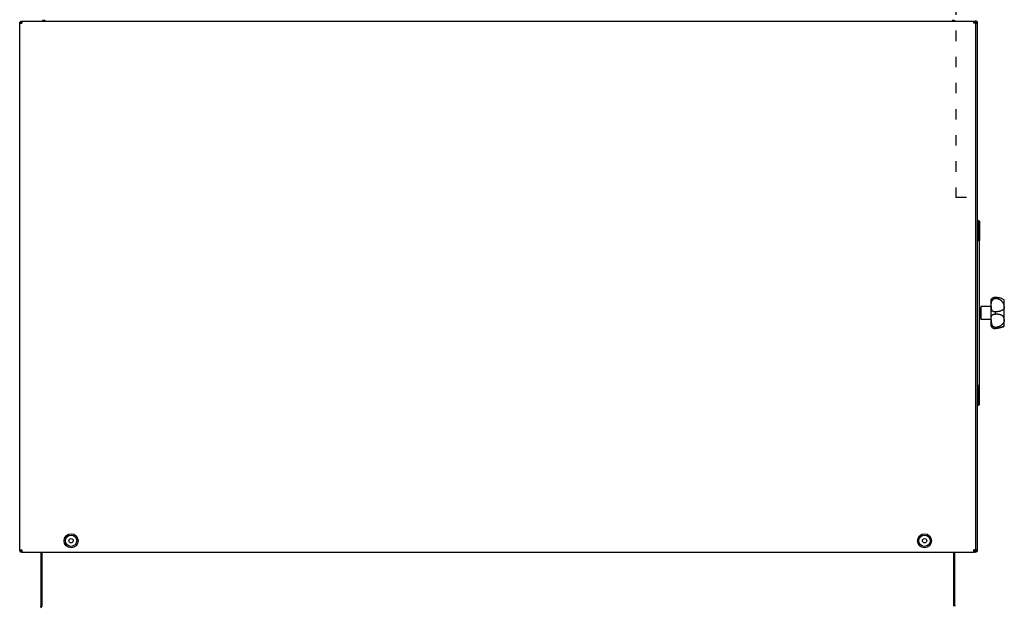
# Model space of a CAD drawing. Extents: x -3887 to 4183, y -2728 to 3716.
# Drawn here: x -3238 to -2107, y -1572 to -899 of the extents above; entities that cross this region are included whole.
import ezdxf

# ---------------------------------------------------------------- set-up
doc = ezdxf.new("R2010")
doc.units = 0
doc.header["$MEASUREMENT"] = 0
doc.linetypes.add('DASHSPACE', pattern=[30, 12, -18])
doc.layers.get('0').update_dxf_attribs({"linetype": 'CONTINUOUS'})

msp = doc.modelspace()

# ---------------------------------------------------------------- linework, layer by layer
at = {"color": 7, "linetype": 'DASHSPACE'}
for p, q in [((-2162.591797, -371.030884), (-2162.591797, -1102.030884)), ((-2162.591797, -1102.030884), (-2138.376953, -1102.030884))]:
    msp.add_line(p, q, dxfattribs=at)
at = {"color": 7}
for p, q in [((-3237.626953, -901.530884), (-3236.626953, -901.530884)), ((-3237.626953, -902.530884), (-3237.626953, -901.530884)), ((-3237.626953, -1507.030884), (-3237.626953, -902.530884)), ((-3237.626953, -902.530884), (-3235.126953, -902.530884)), ((-3236.626953, -900.030884), (-3236.626953, -901.030884)), ((-3236.626953, -900.030884), (-3235.126953, -900.030884)), ((-3236.626953, -901.030884), (-3235.126953, -901.030884)), ((-3236.626953, -902.530884), (-3236.626953, -901.530884)), ((-3236.626953, -901.530884), (-3235.126953, -901.530884)), ((-3235.126953, -900.030884), (-2142.126953, -900.030884)), ((-3235.126953, -900.030884), (-3235.126953, -902.530884)), ((-3208.626953, -900.030884), (-3208.626953, -898.530884)), ((-2166.626953, -898.530884), (-2166.626953, -900.030884)), ((-2142.126953, -902.530884), (-2142.126953, -900.030884)), ((-2142.126953, -900.030884), (-2140.626953, -900.030884)), ((-2142.126953, -901.030884), (-2140.626953, -901.030884)), ((-2141.626953, -902.530884), (-2142.126953, -902.530884)), ((-2139.626953, -902.530884), (-2142.126953, -902.530884)), ((-2140.626953, -900.030884), (-2140.626953, -901.030884)), ((-2140.126953, -900.030884), (-2140.626953, -900.030884)), ((-2140.126953, -901.030884), (-2140.626953, -901.030884)), ((-2139.626953, -901.530884), (-2140.626953, -901.530884)), ((-2140.626953, -901.530884), (-2140.626953, -902.530884)), ((-2139.626953, -901.530884), (-2139.626953, -902.530884)), ((-2139.626953, -1507.030884), (-2139.626953, -902.530884)), ((-2139.626953, -902.530884), (-2137.626953, -902.530884)), ((-2139.626953, -1507.030884), (-2139.626953, -902.530884)), ((-2137.626953, -1507.030884), (-2137.626953, -902.530884)), ((-2137.626953, -1130.122925), (-2137.626953, -1151.122925)), ((-2136.626953, -1130.122925), (-2136.626953, -1151.122925)), ((-2136.616943, -1130.122925), (-2136.616943, -1152.122925)), ((-2135.616943, -1130.122925), (-2135.616943, -1152.122925)), ((-2136.626953, -1151.122925), (-2137.626953, -1151.122925)), ((-2137.626953, -1152.122925), (-2135.616943, -1152.122925)), ((-2137.626953, -1318.122925), (-2137.626953, -1152.122925)), ((-2135.616943, -1318.122925), (-2135.616943, -1152.122925)), ((-2122.01709, -1221.959106), (-2122.01709, -1220.122925)), ((-2117.01709, -1217.571167), (-2117.01709, -1217.206177)), ((-2117.01709, -1218.467407), (-2117.01709, -1217.571167)), ((-2107.01709, -1221.959106), (-2107.01709, -1220.122925)), ((-2135.617188, -1229.23645), (-2135.02832, -1229.23645)), ((-2135.114746, -1232.122925), (-2135.617188, -1232.122925)), ((-2135.616943, -1230.172974), (-2135.616943, -1235.072876)), ((-2135.616943, -1232.099243), (-2135.110596, -1232.099243)), ((-2135.594727, -1234.844849), (-2134.605713, -1229.23645)), ((-2135.02832, -1229.23645), (-2134.816162, -1230.438599)), ((-2134.605713, -1229.23645), (-2134.01709, -1229.23645)), ((-2134.01709, -1227.622925), (-2134.01709, -1241.704712)), ((-2122.01709, -1227.622925), (-2134.01709, -1227.622925)), ((-2122.01709, -1227.617554), (-2122.01709, -1221.959106)), ((-2122.01709, -1227.628052), (-2122.01709, -1227.617554)), ((-2122.01709, -1242.617798), (-2122.01709, -1227.628052)), ((-2107.01709, -1227.615601), (-2107.01709, -1221.959106)), ((-2107.01709, -1227.630005), (-2107.01709, -1227.615601)), ((-2107.01709, -1242.615601), (-2107.01709, -1227.630005)), ((-2135.616943, -1234.840942), (-2135.594727, -1234.844849)), ((-2135.616943, -1235.072876), (-2135.616943, -1239.972778)), ((-2135.616943, -1239.973511), (-2135.616943, -1241.009399)), ((-2135.616943, -1241.022827), (-2135.616943, -1241.009399)), ((-2134.01709, -1241.022827), (-2135.616943, -1241.022827)), ((-2134.01709, -1241.704712), (-2134.01709, -1242.622925)), ((-2122.01709, -1242.622925), (-2134.01709, -1242.622925)), ((-2122.01709, -1242.628052), (-2122.01709, -1242.617798)), ((-2122.01709, -1250.122925), (-2122.01709, -1242.628052)), ((-2117.01709, -1236.384155), (-2117.01709, -1233.861694)), ((-2107.01709, -1242.629272), (-2107.01709, -1242.616577)), ((-2107.01709, -1250.122925), (-2107.01709, -1242.630005)), ((-2117.01709, -1253.039673), (-2117.01709, -1251.778198)), ((-2137.626953, -1318.122925), (-2135.616943, -1318.122925)), ((-2136.626953, -1319.122925), (-2137.626953, -1319.122925)), ((-2137.626953, -1340.122925), (-2137.626953, -1319.122925)), ((-2136.626953, -1340.122925), (-2136.626953, -1319.122925)), ((-2136.616943, -1340.122925), (-2136.616943, -1318.122925)), ((-2135.616943, -1340.122925), (-2135.616943, -1318.122925)), ((-3237.626953, -1508.530884), (-3237.626953, -1507.030884)), ((-3237.626953, -1507.030884), (-3235.126953, -1507.030884)), ((-3237.626953, -1508.530884), (-3236.626953, -1508.530884)), ((-3236.626953, -1508.530884), (-3236.626953, -1507.030884)), ((-3235.126953, -1508.530884), (-3236.626953, -1508.530884)), ((-3236.626953, -1509.530884), (-3236.626953, -1508.530884)), ((-3235.126953, -1509.530884), (-3236.626953, -1509.530884)), ((-3235.126953, -1507.030884), (-3235.126953, -1509.530884)), ((-3235.126953, -1509.530884), (-2142.126953, -1509.530884)), ((-3213.361816, -1509.530884), (-3213.361816, -1568.129028)), ((-3212.276855, -1509.530884), (-3212.276855, -1571.353149)), ((-2164.976807, -1571.353149), (-2164.976807, -1509.530884)), ((-2163.891846, -1564.589966), (-2163.891846, -1509.530884)), ((-2139.626953, -1507.030884), (-2142.126953, -1507.030884)), ((-2142.126953, -1509.530884), (-2142.126953, -1507.030884)), ((-2140.626953, -1508.530884), (-2142.126953, -1508.530884)), ((-2140.626953, -1509.530884), (-2142.126953, -1509.530884)), ((-2140.626953, -1507.030884), (-2140.626953, -1508.030884)), ((-2139.626953, -1508.030884), (-2140.626953, -1508.030884)), ((-2140.626953, -1509.530884), (-2140.626953, -1508.530884)), ((-2140.626953, -1508.530884), (-2140.126953, -1508.530884)), ((-2140.626953, -1509.530884), (-2140.126953, -1509.530884)), ((-2139.626953, -1507.030884), (-2139.626953, -1508.030884)), ((-2139.626953, -1507.030884), (-2137.626953, -1507.030884)), ((-3213.361816, -1568.129028), (-3213.361816, -1570.899048)), ((-3213.361816, -1570.899048), (-3213.361816, -1571.762817)), ((-3213.361816, -1570.899048), (-3212.629639, -1570.899048)), ((-3212.276855, -1570.899048), (-3212.629639, -1570.899048)), ((-3212.361816, -1570.899048), (-3212.361816, -1571.762817)), ((-2164.976807, -1570.899048), (-2164.624023, -1570.899048)), ((-2164.891846, -1570.899048), (-2164.891846, -1571.762817)), ((-2163.891846, -1570.899048), (-2164.624023, -1570.899048)), ((-2163.891846, -1570.899048), (-2163.891846, -1564.589966)), ((-2163.891846, -1570.899048), (-2163.891846, -1571.762817))]:
    msp.add_line(p, q, dxfattribs=at)
for points in [[(-2122.01709, -1220.122925), (-2122.01416, -1220.038208), (-2122.01123, -1220.001099), (-2122.003906, -1219.941284), (-2121.991943, -1219.869263), (-2121.973145, -1219.785522), (-2121.953369, -1219.71521), (-2121.927734, -1219.638306), (-2121.886475, -1219.534058), (-2121.861328, -1219.478394), (-2121.833008, -1219.420532), (-2121.789551, -1219.340454), (-2121.739502, -1219.256714), (-2121.682373, -1219.1698), (-2121.60376, -1219.061646), (-2121.513916, -1218.950317), (-2121.412109, -1218.836304), (-2121.29834, -1218.720337), (-2121.236816, -1218.661987), (-2121.172119, -1218.603394), (-2121.046631, -1218.496948), (-2120.911377, -1218.390991), (-2120.766357, -1218.286743)], [(-2122.01709, -1227.617554), (-2122.016602, -1226.772827), (-2122.015137, -1226.341431), (-2122.012451, -1226.014282), (-2122.007568, -1225.683716), (-2122.001465, -1225.409546), (-2121.992676, -1225.133423), (-2121.98291, -1224.905396), (-2121.970947, -1224.676392), (-2121.958496, -1224.482788), (-2121.943848, -1224.288696), (-2121.927246, -1224.099487), (-2121.907959, -1223.910034), (-2121.877441, -1223.653442), (-2121.841309, -1223.396851), (-2121.798584, -1223.140259), (-2121.749512, -1222.887085), (-2121.693359, -1222.634888), (-2121.662109, -1222.509155), (-2121.62915, -1222.383911), (-2121.581787, -1222.217651), (-2121.530518, -1222.052368), (-2121.475098, -1221.888062), (-2121.397949, -1221.678833), (-2121.313477, -1221.472534), (-2121.268799, -1221.370483), (-2121.222168, -1221.269165), (-2121.143311, -1221.109009), (-2121.059814, -1220.951294), (-2120.971436, -1220.796509), (-2120.87793, -1220.644653), (-2120.779785, -1220.496216), (-2120.666504, -1220.337769), (-2120.547363, -1220.18396), (-2120.422607, -1220.035034), (-2120.291992, -1219.891479), (-2120.156006, -1219.753296), (-2120.085693, -1219.686157), (-2120.01416, -1219.620728), (-2119.94165, -1219.557007), (-2119.86792, -1219.494995), (-2119.733398, -1219.388306), (-2119.595215, -1219.286743), (-2119.453125, -1219.190552), (-2119.307617, -1219.099731), (-2119.158936, -1219.014771), (-2119.007324, -1218.935425), (-2118.852539, -1218.862183), (-2118.695313, -1218.7948), (-2118.535645, -1218.733521), (-2118.373047, -1218.678345), (-2118.208252, -1218.629272), (-2118.041748, -1218.586548), (-2117.874023, -1218.550415), (-2117.704834, -1218.52063), (-2117.534668, -1218.497681), (-2117.36377, -1218.481079), (-2117.192383, -1218.470825), (-2117.020752, -1218.467407)], [(-2121.36691, -1218.78886), (-2121.449791, -1218.877164), (-2121.527491, -1218.966464), (-2121.599869, -1219.056601), (-2121.666796, -1219.147413), (-2121.728153, -1219.238737), (-2121.783828, -1219.330409), (-2121.833722, -1219.422265), (-2121.877746, -1219.51414), (-2121.91582, -1219.60587)], [(-2117.020752, -1217.206177), (-2117.25415, -1217.210083), (-2117.487061, -1217.221069), (-2117.718994, -1217.239136), (-2117.949463, -1217.264526), (-2118.177979, -1217.296997), (-2118.404297, -1217.336548), (-2118.627441, -1217.38269), (-2118.847168, -1217.435425), (-2119.062744, -1217.494751), (-2119.273682, -1217.560181), (-2119.479492, -1217.63147), (-2119.679932, -1217.708374), (-2119.874023, -1217.790649), (-2120.069336, -1217.88147), (-2120.256836, -1217.977173), (-2120.436035, -1218.077026), (-2120.605957, -1218.180298), (-2120.766357, -1218.286743)], [(-2117.0171, -1217.206299), (-2117.017516, -1217.206299), (-2117.017932, -1217.206299), (-2117.018348, -1217.206299), (-2117.018765, -1217.206299), (-2117.019181, -1217.206299), (-2117.019597, -1217.206299), (-2117.020013, -1217.2063), (-2117.020429, -1217.2063), (-2117.020845, -1217.2063)], [(-2117.017101, -1217.206299), (-2117.017517, -1217.206299), (-2117.017933, -1217.206299), (-2117.018349, -1217.206299), (-2117.018765, -1217.206299), (-2117.019181, -1217.206299), (-2117.019597, -1217.206299), (-2117.020013, -1217.2063), (-2117.020429, -1217.2063), (-2117.020845, -1217.2063)], [(-2117.017101, -1218.467407), (-2117.017517, -1218.467407), (-2117.017933, -1218.467407), (-2117.018349, -1218.467407), (-2117.018765, -1218.467407), (-2117.019181, -1218.467408), (-2117.019597, -1218.467408), (-2117.020013, -1218.467408), (-2117.020429, -1218.467408), (-2117.020845, -1218.467408)], [(-2107.01709, -1227.616333), (-2107.020508, -1227.410034), (-2107.031006, -1227.203247), (-2107.047852, -1226.995972), (-2107.071533, -1226.78894), (-2107.101318, -1226.582397), (-2107.137207, -1226.376587), (-2107.174805, -1226.192261), (-2107.216797, -1226.009155), (-2107.263428, -1225.827271), (-2107.314453, -1225.646851), (-2107.35083, -1225.527466), (-2107.38916, -1225.408813), (-2107.470947, -1225.17395), (-2107.542969, -1224.984253), (-2107.619385, -1224.796997), (-2107.700195, -1224.612183), (-2107.784912, -1224.42981), (-2107.843018, -1224.310913), (-2107.902832, -1224.193237), (-2107.965332, -1224.074585), (-2108.029297, -1223.957153), (-2108.149902, -1223.746948), (-2108.275635, -1223.541138), (-2108.406006, -1223.339478), (-2108.541016, -1223.141968), (-2108.68042, -1222.948853), (-2108.823975, -1222.759888), (-2108.911621, -1222.648804), (-2109.000977, -1222.539429), (-2109.092041, -1222.430786), (-2109.184326, -1222.323853), (-2109.372559, -1222.115112), (-2109.565674, -1221.912476), (-2109.763672, -1221.715698), (-2109.868652, -1221.615601), (-2109.974609, -1221.517212), (-2110.19043, -1221.325317), (-2110.410645, -1221.139771), (-2110.634766, -1220.960571), (-2110.863037, -1220.78772), (-2111.095215, -1220.62146), (-2111.330811, -1220.461304), (-2111.570068, -1220.307495), (-2111.812256, -1220.160034), (-2112.057617, -1220.018677), (-2112.241455, -1219.917847), (-2112.426514, -1219.820435), (-2112.613281, -1219.726196), (-2112.75415, -1219.657837), (-2112.895996, -1219.591187), (-2113.181396, -1219.463745), (-2113.469971, -1219.343384), (-2113.760986, -1219.230591), (-2114.054199, -1219.124878), (-2114.350098, -1219.026489), (-2114.647705, -1218.935425), (-2114.938965, -1218.853638), (-2115.231934, -1218.778442), (-2115.526611, -1218.710083), (-2115.822754, -1218.648315), (-2116.119873, -1218.59314), (-2116.417969, -1218.544556), (-2116.717285, -1218.502808), (-2117.01709, -1218.467407)], [(-2122.01709, -1227.628052), (-2122.016846, -1228.259644), (-2122.016357, -1228.57019), (-2122.013428, -1229.029419), (-2122.010498, -1229.255981), (-2122.005859, -1229.480347), (-2121.999023, -1229.702515), (-2121.991211, -1229.889526), (-2121.981201, -1230.074829), (-2121.97168, -1230.21521), (-2121.960205, -1230.354126), (-2121.94458, -1230.513306), (-2121.926025, -1230.670532), (-2121.911133, -1230.778931), (-2121.894287, -1230.886353), (-2121.869141, -1231.028198), (-2121.840088, -1231.168091), (-2121.807129, -1231.30603), (-2121.764893, -1231.458618), (-2121.716797, -1231.608032), (-2121.662354, -1231.754272), (-2121.632568, -1231.82605), (-2121.601074, -1231.897095), (-2121.541016, -1232.02063), (-2121.474854, -1232.140991), (-2121.402832, -1232.257935), (-2121.324463, -1232.370972), (-2121.23999, -1232.480591), (-2121.148926, -1232.585815), (-2121.061035, -1232.677856), (-2120.968018, -1232.766479), (-2120.869629, -1232.85144), (-2120.766357, -1232.932739)], [(-2107.01709, -1227.629517), (-2107.020508, -1227.828735), (-2107.030273, -1228.026489), (-2107.046875, -1228.222534), (-2107.069824, -1228.416138), (-2107.099609, -1228.6073), (-2107.135498, -1228.795288), (-2107.177734, -1228.980347), (-2107.226318, -1229.161743), (-2107.281006, -1229.339478), (-2107.346191, -1229.525757), (-2107.417969, -1229.707397), (-2107.496094, -1229.883911), (-2107.580322, -1230.055298), (-2107.67041, -1230.221558), (-2107.766113, -1230.38269), (-2107.866943, -1230.538452), (-2107.9729, -1230.688843), (-2108.079102, -1230.828491), (-2108.189453, -1230.963257), (-2108.303711, -1231.093628), (-2108.421875, -1231.219116), (-2108.543701, -1231.340454), (-2108.621094, -1231.413452), (-2108.699707, -1231.484985), (-2108.780518, -1231.555786), (-2108.862793, -1231.624878), (-2109.029541, -1231.757446), (-2109.178955, -1231.868286), (-2109.331543, -1231.974731), (-2109.487305, -1232.076538), (-2109.645752, -1232.174438), (-2109.750977, -1232.236206), (-2109.857422, -1232.296265), (-2109.96875, -1232.356567), (-2110.081055, -1232.415405), (-2110.196533, -1232.473267), (-2110.313232, -1232.529663), (-2110.436035, -1232.586548), (-2110.559814, -1232.641724), (-2110.805664, -1232.744995), (-2111.054932, -1232.841919), (-2111.307617, -1232.932739)], [(-2122.01709, -1242.617798), (-2122.016357, -1241.721069), (-2122.01416, -1241.283569), (-2122.007813, -1240.853394), (-2122.002441, -1240.641479), (-2121.989746, -1240.327271), (-2121.981201, -1240.171997), (-2121.970703, -1240.017944), (-2121.958008, -1239.865356), (-2121.942627, -1239.714233), (-2121.928955, -1239.598755), (-2121.913574, -1239.484009), (-2121.889648, -1239.332642), (-2121.862305, -1239.183228), (-2121.830566, -1239.036011), (-2121.789551, -1238.872925), (-2121.741943, -1238.713257), (-2121.714844, -1238.632446), (-2121.686035, -1238.552612), (-2121.656982, -1238.478149), (-2121.625977, -1238.404663), (-2121.564941, -1238.272583), (-2121.497314, -1238.144165), (-2121.423096, -1238.019653), (-2121.383545, -1237.958862), (-2121.342041, -1237.899048), (-2121.28418, -1237.821167), (-2121.223145, -1237.744995), (-2121.158936, -1237.670776), (-2121.074707, -1237.581665), (-2120.98584, -1237.495728), (-2120.89209, -1237.412964), (-2120.793457, -1237.333618), (-2120.690186, -1237.25769), (-2120.624023, -1237.212524), (-2120.555908, -1237.168579), (-2120.485352, -1237.125122), (-2120.412842, -1237.083374), (-2120.26416, -1237.004272), (-2120.12915, -1236.939331), (-2119.989746, -1236.87854), (-2119.846191, -1236.821655), (-2119.698486, -1236.768677), (-2119.598145, -1236.735718), (-2119.496338, -1236.704224), (-2119.288086, -1236.646118), (-2119.074951, -1236.594604), (-2118.955566, -1236.568726), (-2118.834961, -1236.5448), (-2118.708496, -1236.521851), (-2118.580566, -1236.50061), (-2118.32666, -1236.464478), (-2118.069336, -1236.435425), (-2117.809326, -1236.412964), (-2117.547363, -1236.396851), (-2117.284424, -1236.387329), (-2117.020752, -1236.384155)], [(-2122.01709, -1242.628052), (-2122.016602, -1243.43103), (-2122.015381, -1243.840454), (-2122.013184, -1244.151001), (-2122.009277, -1244.464233), (-2122.004639, -1244.70105), (-2121.998535, -1244.939087), (-2121.98999, -1245.178345), (-2121.979248, -1245.418823), (-2121.957275, -1245.781372), (-2121.943359, -1245.963501), (-2121.927246, -1246.145874), (-2121.9021, -1246.389282), (-2121.87207, -1246.633179), (-2121.836914, -1246.877319), (-2121.813232, -1247.021362), (-2121.787598, -1247.165161), (-2121.762207, -1247.297241), (-2121.734619, -1247.429077), (-2121.6875, -1247.635376), (-2121.634766, -1247.840454), (-2121.576904, -1248.044556), (-2121.512939, -1248.246948), (-2121.442871, -1248.447632), (-2121.366455, -1248.646118), (-2121.283691, -1248.842163), (-2121.194092, -1249.035034), (-2121.097656, -1249.224731), (-2121.046875, -1249.317993), (-2120.994141, -1249.410522), (-2120.921387, -1249.532104), (-2120.845459, -1249.651489), (-2120.766357, -1249.768921)], [(-2117.020752, -1233.861694), (-2117.29541, -1233.858032), (-2117.56958, -1233.847778), (-2117.842285, -1233.830444), (-2118.113281, -1233.805786), (-2118.247559, -1233.790894), (-2118.381104, -1233.774048), (-2118.60791, -1233.740845), (-2118.831055, -1233.701782), (-2119.050293, -1233.65686), (-2119.264893, -1233.605591), (-2119.474121, -1233.548218), (-2119.576904, -1233.516968), (-2119.678223, -1233.484009), (-2119.777344, -1233.449585), (-2119.874512, -1233.413208), (-2120.038574, -1233.346802), (-2120.196777, -1233.27478), (-2120.349121, -1233.197388), (-2120.422852, -1233.156616), (-2120.495117, -1233.114624), (-2120.588867, -1233.056274), (-2120.679199, -1232.995728), (-2120.766357, -1232.932739)], [(-2117.017101, -1233.861572), (-2117.017517, -1233.861572), (-2117.017933, -1233.861572), (-2117.018349, -1233.861572), (-2117.018765, -1233.861572), (-2117.019181, -1233.861572), (-2117.019597, -1233.861572), (-2117.020013, -1233.861572), (-2117.020429, -1233.861572), (-2117.020845, -1233.861572)], [(-2117.020845, -1236.384033), (-2117.020429, -1236.384033), (-2117.020013, -1236.384033), (-2117.019597, -1236.384033), (-2117.019181, -1236.384033), (-2117.018765, -1236.384033), (-2117.018349, -1236.384033), (-2117.017934, -1236.384033), (-2117.017518, -1236.384033), (-2117.017102, -1236.384033)], [(-2111.307617, -1232.932739), (-2111.454834, -1232.982544), (-2111.603027, -1233.030396), (-2111.902344, -1233.120972), (-2112.205078, -1233.204956), (-2112.51123, -1233.282593), (-2112.820068, -1233.35437), (-2113.131836, -1233.420288), (-2113.320068, -1233.457397), (-2113.509277, -1233.492554), (-2113.889648, -1233.557495), (-2114.273193, -1233.615845), (-2114.659424, -1233.667847), (-2115.047852, -1233.713501), (-2115.373047, -1233.747437), (-2115.699951, -1233.777466), (-2116.027832, -1233.803589), (-2116.274414, -1233.821167), (-2116.521484, -1233.836548), (-2117.01709, -1233.861694)], [(-2107.01709, -1242.616333), (-2107.020508, -1242.417603), (-2107.030273, -1242.220337), (-2107.046875, -1242.02478), (-2107.069824, -1241.831665), (-2107.099121, -1241.640991), (-2107.134766, -1241.453247), (-2107.177002, -1241.268677), (-2107.225342, -1241.087769), (-2107.278076, -1240.915161), (-2107.336426, -1240.746216), (-2107.400391, -1240.581177), (-2107.469238, -1240.420288), (-2107.543457, -1240.26355), (-2107.622314, -1240.110962), (-2107.697266, -1239.977173), (-2107.776123, -1239.847046), (-2107.858154, -1239.720337), (-2107.943848, -1239.597046), (-2108.002441, -1239.516968), (-2108.0625, -1239.43811), (-2108.187012, -1239.285278), (-2108.280518, -1239.177856), (-2108.376953, -1239.073364), (-2108.475586, -1238.972046), (-2108.550781, -1238.89856), (-2108.626953, -1238.826782), (-2108.705811, -1238.755249), (-2108.786133, -1238.685425), (-2108.94873, -1238.551392), (-2109.115479, -1238.423706), (-2109.286621, -1238.30188), (-2109.46167, -1238.185425), (-2109.640381, -1238.074585), (-2109.82251, -1237.969116), (-2110.007813, -1237.868286), (-2110.196289, -1237.772583), (-2110.365967, -1237.691284), (-2110.537598, -1237.613647), (-2110.711426, -1237.539429), (-2110.843018, -1237.485718), (-2110.975586, -1237.43396), (-2111.178955, -1237.358521), (-2111.384277, -1237.286743), (-2111.591797, -1237.218872), (-2111.745117, -1237.171265), (-2111.89917, -1237.12561), (-2112.061523, -1237.079468), (-2112.225098, -1237.035522), (-2112.547363, -1236.954468), (-2112.872559, -1236.879761), (-2113.200928, -1236.811646), (-2113.571777, -1236.742065), (-2113.945801, -1236.679077), (-2114.322754, -1236.622925), (-2114.701904, -1236.572632), (-2115.083496, -1236.528198), (-2115.320801, -1236.50354), (-2115.558838, -1236.480835), (-2115.802002, -1236.459839), (-2116.045654, -1236.440796), (-2116.530518, -1236.408813), (-2117.01709, -1236.384155)], [(-2107.01709, -1242.629517), (-2107.019043, -1242.782104), (-2107.024658, -1242.934937), (-2107.03418, -1243.088257), (-2107.043457, -1243.203247), (-2107.054932, -1243.318237), (-2107.08374, -1243.547729), (-2107.120361, -1243.776733), (-2107.164307, -1244.004517), (-2107.215332, -1244.230591), (-2107.273438, -1244.454712), (-2107.332275, -1244.657837), (-2107.396484, -1244.858765), (-2107.46582, -1245.057495), (-2107.540039, -1245.253784), (-2107.618896, -1245.447632), (-2107.670654, -1245.567505), (-2107.723877, -1245.686157), (-2107.835693, -1245.920288), (-2107.953857, -1246.14978), (-2108.074219, -1246.36853), (-2108.200195, -1246.582642), (-2108.331543, -1246.792603), (-2108.467529, -1246.997925), (-2108.608398, -1247.198608), (-2108.753906, -1247.394897), (-2108.903564, -1247.586792), (-2108.991943, -1247.695679), (-2109.081787, -1247.802856), (-2109.174561, -1247.910522), (-2109.268555, -1248.016724), (-2109.45874, -1248.222534), (-2109.653809, -1248.422241), (-2109.853516, -1248.615845), (-2110.057617, -1248.803589), (-2110.257324, -1248.977905), (-2110.460693, -1249.147095), (-2110.66748, -1249.310669), (-2110.87793, -1249.468628), (-2111.091309, -1249.62146), (-2111.307617, -1249.768921)], [(-2122.01709, -1250.122925), (-2122.012207, -1250.232056), (-2122.006592, -1250.285767), (-2121.996826, -1250.35022), (-2121.981689, -1250.425415), (-2121.965576, -1250.488647), (-2121.944824, -1250.557739), (-2121.907471, -1250.661255), (-2121.883789, -1250.717896), (-2121.856689, -1250.777222), (-2121.827148, -1250.836548), (-2121.793701, -1250.897827), (-2121.735352, -1250.995972), (-2121.666992, -1251.098267), (-2121.588135, -1251.204224), (-2121.498535, -1251.313354), (-2121.445801, -1251.372925), (-2121.390137, -1251.432983), (-2121.332275, -1251.492065), (-2121.27124, -1251.551392), (-2121.184082, -1251.631714), (-2121.091064, -1251.712036), (-2120.992676, -1251.792114), (-2120.866943, -1251.887573), (-2120.733398, -1251.981812), (-2120.592529, -1252.074097), (-2120.444092, -1252.164185), (-2120.288574, -1252.251587), (-2120.114014, -1252.342407), (-2119.932129, -1252.429077), (-2119.743652, -1252.511108), (-2119.548828, -1252.588501), (-2119.348633, -1252.660522), (-2119.143066, -1252.726929), (-2118.933105, -1252.787476), (-2118.718994, -1252.841919), (-2118.501465, -1252.890015), (-2118.280762, -1252.931763), (-2118.074219, -1252.964478), (-2117.865723, -1252.991333), (-2117.655762, -1253.012329), (-2117.44458, -1253.027222), (-2117.23291, -1253.036499), (-2117.020752, -1253.039673)], [(-2117.020752, -1251.778198), (-2117.209229, -1251.774048), (-2117.397217, -1251.762085), (-2117.584717, -1251.742065), (-2117.77124, -1251.714233), (-2117.956543, -1251.678345), (-2118.139893, -1251.634888), (-2118.321533, -1251.583618), (-2118.500977, -1251.524536), (-2118.5896, -1251.49231), (-2118.677734, -1251.45813), (-2118.764893, -1251.421997), (-2118.851563, -1251.384155), (-2119.021973, -1251.302856), (-2119.189209, -1251.214233), (-2119.352539, -1251.118774), (-2119.511963, -1251.016479), (-2119.646484, -1250.922241), (-2119.777588, -1250.823364), (-2119.905029, -1250.719849), (-2120.029053, -1250.611694), (-2120.14917, -1250.499146), (-2120.265381, -1250.382446), (-2120.332764, -1250.310669), (-2120.398926, -1250.237671), (-2120.464111, -1250.162476), (-2120.527832, -1250.08606), (-2120.650146, -1249.92981), (-2120.766357, -1249.768921)], [(-2117.020844, -1251.778197), (-2117.020428, -1251.778197), (-2117.020012, -1251.778198), (-2117.019596, -1251.778198), (-2117.019181, -1251.778198), (-2117.018765, -1251.778198), (-2117.018349, -1251.778198), (-2117.017933, -1251.778198), (-2117.017517, -1251.778198), (-2117.017101, -1251.778198)], [(-2117.020844, -1253.03955), (-2117.020428, -1253.03955), (-2117.020012, -1253.03955), (-2117.019596, -1253.03955), (-2117.01918, -1253.03955), (-2117.018765, -1253.039551), (-2117.018349, -1253.039551), (-2117.017933, -1253.039551), (-2117.017517, -1253.039551), (-2117.017101, -1253.039551)], [(-2111.307617, -1249.768921), (-2111.554199, -1249.928345), (-2111.804199, -1250.080933), (-2112.057373, -1250.226929), (-2112.313721, -1250.366577), (-2112.573242, -1250.499634), (-2112.835205, -1250.626343), (-2113.099854, -1250.74646), (-2113.367188, -1250.860474), (-2113.636475, -1250.967896), (-2113.880859, -1251.059448), (-2114.126953, -1251.14563), (-2114.374512, -1251.226929), (-2114.623535, -1251.303345), (-2114.873779, -1251.374634), (-2115.030762, -1251.416626), (-2115.188477, -1251.456665), (-2115.504883, -1251.530884), (-2115.822754, -1251.597534), (-2116.119873, -1251.65271), (-2116.417969, -1251.70105), (-2116.717041, -1251.743042), (-2117.01709, -1251.778198)], [(-2107.01709, -1250.122925), (-2107.205078, -1250.224976), (-2107.418213, -1250.338013), (-2107.587158, -1250.425659), (-2107.776611, -1250.521851), (-2107.983643, -1250.624634), (-2108.205322, -1250.731812), (-2108.439453, -1250.841919), (-2108.684082, -1250.953735), (-2109.062012, -1251.120239), (-2109.457275, -1251.286499), (-2109.660645, -1251.368774), (-2109.86792, -1251.450317), (-2110.14917, -1251.557739), (-2110.436279, -1251.663208), (-2110.728516, -1251.766724), (-2111.117188, -1251.897583), (-2111.513428, -1252.023804), (-2111.91626, -1252.144409), (-2112.325195, -1252.259155), (-2112.739502, -1252.367554), (-2113.158691, -1252.46936), (-2113.58252, -1252.564087), (-2113.796631, -1252.609009), (-2114.011719, -1252.651978), (-2114.226074, -1252.692749), (-2114.441162, -1252.731567), (-2114.864746, -1252.802124), (-2115.291016, -1252.865356), (-2115.719971, -1252.920776), (-2115.935059, -1252.945435), (-2116.150635, -1252.968384), (-2116.438965, -1252.995483), (-2116.727539, -1253.019409), (-2117.01709, -1253.039673)]]:
    msp.add_lwpolyline(points, dxfattribs=at)
for centre, radius in [((-3178.626953, -1496.530884), 8), ((-3178.626953, -1496.530884), 6.5), ((-2198.626953, -1496.530884), 8), ((-2198.626953, -1496.530884), 6.5), ((-3178.626953, -1496.530884), 2.4585), ((-2198.626953, -1496.530884), 2.4585)]:
    msp.add_circle(centre, radius, dxfattribs=at)
for centre, radius, start, end in [((-3212.126953, -898.530884), 1.5, 270.000001, 0.00001), ((-3212.126953, -898.530884), 2.5, 323.129585, 0.00001), ((-2163.126953, -898.530884), 2.5, 180.000005, 216.870403), ((-2163.126953, -898.530884), 1.5, 180.000005, 270.000001), ((-2140.126953, -902.530884), 2.5, 0.00001, 89.999992), ((-2140.126953, -902.530884), 1.5, 0.00001, 89.999992), ((-2136.62207, -1130.122925), 1.005, 0.00001, 180.000001), ((-2136.62207, -1130.122925), 0.005, 0, 180.000005), ((-2120.699951, -1220.125122), 1.317064, 170.088922, 179.906131), ((-2117.235352, -1223.732788), 6.500755, 101.307176, 118.240109), ((-2117.017822, -1224.67395), 7.467801, 90.021483, 96.781438), ((-2118.499512, -1240.516235), 23.357214, 82.304134, 86.360939), ((-2118.550537, -1240.915405), 23.759295, 72.25151, 86.299229), ((-2118.596436, -1241.094849), 23.944014, 75.067235, 79.355638), ((-2118.65625, -1241.396851), 24.250223, 61.316781, 72.360567), ((-2118.655273, -1241.394409), 24.247404, 61.315565, 72.360705), ((-2120.437744, -1250.06897), 1.584571, 191.685287, 201.084284), ((-2118.469727, -1248.599731), 4.06924, 224.649243, 235.644004), ((-2117.8479, -1247.72644), 5.141494, 235.412911, 241.322839), ((-2117.038574, -1245.744263), 7.293909, 258.32829, 263.1937), ((-2118.591553, -1228.977905), 24.106138, 291.728892, 297.910739), ((-2136.62207, -1340.122925), 1.005, 180.000005, 0.00001), ((-2136.62207, -1340.122925), 0.005, 180.000005, 0.00001), ((-2140.126953, -1507.030884), 1.5, 269.999997, 0), ((-2140.126953, -1507.030884), 2.5, 269.999997, 0), ((-3214.861816, -1571.762817), 1.5, 321.000013, 0.00001), ((-3214.861816, -1571.762817), 2.5, 321.000013, 0.00001)]:
    msp.add_arc(centre, radius, start, end, dxfattribs=at)

doc.saveas('drawing.dxf')
